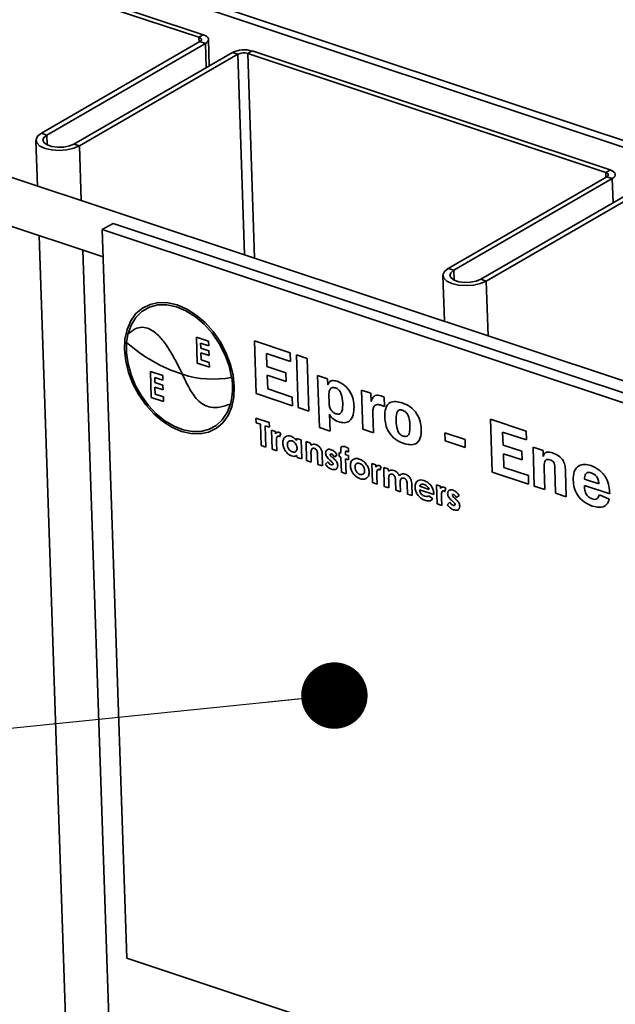
# Paper-space layout 'List2' of a CAD drawing. Units: millimetres. Extents: x 75 to 4381, y 75 to 4667.
# Drawn here: x 1324 to 1426, y 1809 to 1978 of the extents above; entities that cross this region are included whole.
import ezdxf

# ---------------------------------------------------------------- set-up
doc = ezdxf.new("R2010")
doc.units = ezdxf.units.MM
doc.dimstyles.new('SLDDIMSTYLE6', dxfattribs={"dimtxt": 0.18, "dimasz": 11.43, "dimexe": 0, "dimexo": 0.0625, "dimgap": 0, "dimtad": 0, "dimtih": 1, "dimtoh": 1, "dimdec": 0, "dimrnd": 1e-09, "dimzin": 0, "dimdsep": 46, "dimtxsty": 'Standard', "dimblk1": 'DOT', "dimblk2": 'DOT', "dimsah": 1, "dimcen": 0.09, "dimadec": 0, "dimazin": 0, "dimtfac": 11.43, "dimtdec": 0, "dimtofl": 0, "dimtmove": 0, "dimatfit": 3, "dimldrblk": 'DOT', "dimfxl": 1, "dimfrac": 2, "dimtolj": 1, "dimtzin": 0, "dimarcsym": 0})

# ---------------------------------------------------------------- blocks, each defined once
blk = doc.blocks.new('_Dot')
at = {"color": 0, "linetype": 'ByBlock', "lineweight": -2}
blk.add_line((-0.5, 0), (-1, 0), dxfattribs=at)
at = {"color": 0, "linetype": 'ByBlock', "const_width": 0.5}
blk.add_lwpolyline([(-0.25, 0, 1), (0.25, 0, 1)], format="xyb", close=True, dxfattribs=at)

psp = doc.layouts.new('List2')

# ---------------------------------------------------------------- linework, layer by layer
at = {"color": 7, "linetype": 'Continuous', "lineweight": 35, "ltscale": 15}
for p, q in [((936.31, 2121.02), (1828.93, 1824.35)), ((938.64, 2119.14), (1831.26, 1822.46)), ((1749.77, 1809.34), (1045.01, 2043.58)), ((1042.49, 2035.99), (1338.35, 1937.65)), ((1293.23, 1995.91), (1354.81, 1975.44)), ((1293.99, 1996.34), (1355.57, 1975.88)), ((1354.81, 1975.44), (1355.57, 1975.88)), ((1354.81, 1975.44), (1354.84, 1974.61)), ((1356.61, 1970.54), (1356.46, 1975.09)), ((1354.99, 1974.7), (1327.73, 1958.94)), ((1355.93, 1974.39), (1328.67, 1958.63)), ((1355.93, 1974.39), (1354.99, 1974.7)), ((1355.93, 1974.39), (1356.07, 1970.22)), ((1333.33, 1957.08), (1360.59, 1972.83)), ((1334.26, 1956.77), (1361.52, 1972.52)), ((1361.52, 1972.52), (1360.59, 1972.83)), ((1361.52, 1972.52), (1362.69, 1938)), ((1363.96, 1973.09), (1363.21, 1972.65)), ((1363.21, 1972.65), (1424.79, 1952.18)), ((1363.21, 1972.65), (1364.4, 1937.43)), ((1363.96, 1973.09), (1425.55, 1952.62)), ((1327.73, 1958.94), (1328.67, 1958.63)), ((1328.67, 1958.63), (1328.72, 1956.92)), ((1326.8, 1957.71), (1327.07, 1949.84)), ((1333.33, 1957.08), (1334.26, 1956.77)), ((1334.26, 1956.77), (1334.58, 1947.34)), ((1424.97, 1951.44), (1397.71, 1935.68)), ((1424.79, 1952.18), (1425.55, 1952.62)), ((1424.79, 1952.18), (1424.82, 1951.35)), ((1425.9, 1951.13), (1424.97, 1951.44)), ((1425.9, 1951.13), (1398.65, 1935.37)), ((1425.9, 1951.13), (1426.05, 1946.96)), ((1403.31, 1933.82), (1430.57, 1949.58)), ((1404.24, 1933.51), (1431.5, 1949.27)), ((1338.19, 1942.35), (1340.08, 1943.43)), ((1448.93, 1907.25), (1340.08, 1943.43)), ((1327.36, 1941.31), (1353.69, 1162.04)), ((1447.05, 1906.17), (1338.19, 1942.35)), ((1338.19, 1942.35), (1342.43, 1817.02)), ((1334.87, 1938.81), (1361.21, 1159.55)), ((1396.78, 1934.45), (1397.05, 1926.58)), ((1397.71, 1935.68), (1398.65, 1935.37)), ((1398.65, 1935.37), (1398.7, 1933.66)), ((1403.31, 1933.82), (1404.24, 1933.51)), ((1404.24, 1933.51), (1404.56, 1924.08)), ((1354.39, 1923.86), (1356.48, 1923.17)), ((1354.54, 1919.39), (1354.39, 1923.86)), ((1355.11, 1922.83), (1355.14, 1921.97)), ((1356.51, 1922.36), (1355.11, 1922.83)), ((1356.48, 1923.17), (1356.51, 1922.36)), ((1364.36, 1923.21), (1370.51, 1921.17)), ((1364.66, 1914.14), (1364.36, 1923.21)), ((1355.14, 1921.97), (1356.54, 1921.5)), ((1355.17, 1921.16), (1355.21, 1919.96)), ((1356.57, 1920.7), (1355.17, 1921.16)), ((1356.54, 1921.5), (1356.57, 1920.7)), ((1366.46, 1921.04), (1366.53, 1918.8)), ((1370.56, 1919.67), (1366.46, 1921.04)), ((1370.51, 1921.17), (1370.56, 1919.67)), ((1356.63, 1918.69), (1354.54, 1919.39)), ((1355.21, 1919.96), (1356.61, 1919.49)), ((1356.61, 1919.49), (1356.63, 1918.69)), ((1371.59, 1920.81), (1373.43, 1920.2)), ((1371.9, 1911.73), (1371.59, 1920.81)), ((1373.43, 1920.2), (1373.73, 1911.12)), ((1346.49, 1917.94), (1348.59, 1917.24)), ((1346.64, 1913.46), (1346.49, 1917.94)), ((1366.53, 1918.8), (1369.77, 1917.72)), ((1369.77, 1917.72), (1369.82, 1916.23)), ((1347.22, 1916.9), (1347.25, 1916.04)), ((1348.61, 1916.44), (1347.22, 1916.9)), ((1347.25, 1916.04), (1348.64, 1915.58)), ((1348.59, 1917.24), (1348.61, 1916.44)), ((1366.58, 1917.31), (1366.66, 1914.95)), ((1369.82, 1916.23), (1366.58, 1917.31)), ((1375.23, 1917.26), (1376.96, 1916.69)), ((1375.54, 1908.31), (1375.23, 1917.26)), ((1376.96, 1916.69), (1377, 1915.64)), ((1347.27, 1915.24), (1347.31, 1914.03)), ((1348.67, 1914.77), (1347.27, 1915.24)), ((1348.64, 1915.58), (1348.67, 1914.77)), ((1370.93, 1912.05), (1364.66, 1914.14)), ((1366.66, 1914.95), (1370.88, 1913.55)), ((1382.79, 1914.75), (1384.41, 1914.21)), ((1383.02, 1908.03), (1382.79, 1914.75)), ((1384.41, 1914.21), (1384.46, 1912.79)), ((1348.74, 1912.76), (1346.64, 1913.46)), ((1347.31, 1914.03), (1348.71, 1913.57)), ((1348.71, 1913.57), (1348.74, 1912.76)), ((1370.88, 1913.55), (1370.93, 1912.05)), ((1377.17, 1913.83), (1377.2, 1912.75)), ((1386.68, 1913.54), (1386.73, 1911.94)), ((1373.73, 1911.12), (1371.9, 1911.73)), ((1384.74, 1910.85), (1384.86, 1907.42)), ((1364.62, 1909.94), (1366.92, 1909.18)), ((1364.65, 1909.14), (1364.62, 1909.94)), ((1365.4, 1908.89), (1364.65, 1909.14)), ((1366.92, 1909.18), (1366.94, 1908.38)), ((1377.28, 1910.6), (1377.37, 1907.7)), ((1404.96, 1909.72), (1411.12, 1907.67)), ((1405.27, 1900.64), (1404.96, 1909.72)), ((1365.52, 1905.22), (1365.4, 1908.89)), ((1366.2, 1908.62), (1366.32, 1904.95)), ((1366.94, 1908.38), (1366.2, 1908.62)), ((1367.31, 1907.86), (1368, 1907.63)), ((1367.42, 1904.59), (1367.31, 1907.86)), ((1368, 1907.63), (1368.02, 1907.22)), ((1368.9, 1907.3), (1368.71, 1906.7)), ((1377.37, 1907.7), (1375.54, 1908.31)), ((1384.86, 1907.42), (1383.02, 1908.03)), ((1397.14, 1907.4), (1400.59, 1906.25)), ((1397.18, 1906.03), (1397.14, 1907.4)), ((1407.06, 1907.54), (1407.14, 1905.3)), ((1411.17, 1906.18), (1407.06, 1907.54)), ((1411.12, 1907.67), (1411.17, 1906.18)), ((1368.16, 1905.81), (1368.17, 1905.65)), ((1368.17, 1905.65), (1368.22, 1904.32)), ((1371.59, 1906.43), (1372.39, 1906.17)), ((1371.61, 1906.07), (1371.59, 1906.43)), ((1372.39, 1906.17), (1372.5, 1902.9)), ((1373.24, 1905.89), (1374.04, 1905.62)), ((1373.35, 1902.62), (1373.24, 1905.89)), ((1374.04, 1905.62), (1374.05, 1905.28)), ((1400.64, 1904.88), (1397.18, 1906.03)), ((1400.59, 1906.25), (1400.64, 1904.88)), ((1366.32, 1904.95), (1365.52, 1905.22)), ((1368.22, 1904.32), (1367.42, 1904.59)), ((1378.92, 1904), (1379.22, 1903.9)), ((1378.94, 1903.31), (1378.92, 1904)), ((1380.05, 1904.05), (1380.06, 1903.62)), ((1380.52, 1904.71), (1380.54, 1904.09)), ((1407.14, 1905.3), (1410.38, 1904.23)), ((1410.38, 1904.23), (1410.43, 1902.74)), ((1412.28, 1904.95), (1414, 1904.38)), ((1412.5, 1898.24), (1412.28, 1904.95)), ((1414, 1904.38), (1414.04, 1903.35)), ((1371.7, 1903.16), (1371.69, 1903.52)), ((1372.5, 1902.9), (1371.7, 1903.16)), ((1374.15, 1902.35), (1373.35, 1902.62)), ((1374.1, 1903.65), (1374.15, 1902.35)), ((1375.29, 1901.97), (1375.24, 1903.39)), ((1376.02, 1903.85), (1376.09, 1901.7)), ((1376.57, 1902.03), (1376.99, 1902.43)), ((1377.58, 1902.5), (1377.33, 1902.71)), ((1377.67, 1903.27), (1377.94, 1903.04)), ((1378.59, 1903.61), (1378.16, 1903.23)), ((1379.24, 1903.21), (1378.94, 1903.31)), ((1379.33, 1900.63), (1379.24, 1903.21)), ((1380.04, 1902.95), (1380.13, 1900.36)), ((1380.54, 1902.78), (1380.04, 1902.95)), ((1380.06, 1903.62), (1380.52, 1903.47)), ((1380.52, 1903.47), (1380.54, 1902.78)), ((1407.19, 1903.81), (1407.27, 1901.45)), ((1410.43, 1902.74), (1407.19, 1903.81)), ((1376.09, 1901.7), (1375.29, 1901.97)), ((1380.13, 1900.36), (1379.33, 1900.63)), ((1384.55, 1902.13), (1385.25, 1901.89)), ((1384.66, 1898.86), (1384.55, 1902.13)), ((1385.25, 1901.89), (1385.26, 1901.49)), ((1386.15, 1901.57), (1385.95, 1900.96)), ((1386.6, 1901.45), (1387.39, 1901.18)), ((1386.71, 1898.18), (1386.6, 1901.45)), ((1387.39, 1901.18), (1387.41, 1900.79)), ((1411.53, 1898.56), (1405.27, 1900.64)), ((1407.27, 1901.45), (1411.48, 1900.05)), ((1414.21, 1901.32), (1414.34, 1897.63)), ((1416.17, 1897.01), (1416.03, 1901.18)), ((1417.87, 1900.68), (1418.01, 1896.4)), ((1385.46, 1898.59), (1384.66, 1898.86)), ((1385.41, 1900.08), (1385.42, 1899.91)), ((1385.42, 1899.91), (1385.46, 1898.59)), ((1387.46, 1899.35), (1387.5, 1897.91)), ((1388.7, 1897.51), (1388.65, 1899.08)), ((1411.48, 1900.05), (1411.53, 1898.56)), ((1421.11, 1899.43), (1423.6, 1898.61)), ((1387.5, 1897.91), (1386.71, 1898.18)), ((1389.5, 1897.25), (1388.7, 1897.51)), ((1389.45, 1898.71), (1389.5, 1897.25)), ((1390.69, 1896.85), (1390.64, 1898.49)), ((1391.43, 1898.49), (1391.49, 1896.59)), ((1395.23, 1896.76), (1392.74, 1897.59)), ((1392.77, 1898.2), (1394.41, 1897.66)), ((1395.67, 1898.43), (1396.37, 1898.2)), ((1395.78, 1895.16), (1395.67, 1898.43)), ((1396.37, 1898.2), (1396.38, 1897.8)), ((1397.26, 1897.88), (1397.07, 1897.27)), ((1414.34, 1897.63), (1412.5, 1898.24)), ((1425.47, 1896.88), (1421.11, 1898.32)), ((1391.49, 1896.59), (1390.69, 1896.85)), ((1394.39, 1896.58), (1395.06, 1896.04)), ((1395.23, 1896.91), (1395.23, 1896.76)), ((1396.52, 1896.38), (1396.53, 1896.22)), ((1396.53, 1896.22), (1396.58, 1894.9)), ((1397.56, 1895.06), (1397.98, 1895.45)), ((1398.56, 1895.52), (1398.32, 1895.74)), ((1398.66, 1896.3), (1398.92, 1896.06)), ((1399.57, 1896.64), (1399.14, 1896.26)), ((1418.01, 1896.4), (1416.17, 1897.01)), ((1423.69, 1896.73), (1425.39, 1895.99)), ((1396.58, 1894.9), (1395.78, 1895.16)), ((1342.43, 1817.02), (1451.28, 1780.84))]:
    psp.add_line(p, q, dxfattribs=at)
at = {"color": 7, "linetype": 'Continuous', "lineweight": 35, "ltscale": 15, "flags": 128}
for points in [[(1354.81, 1975.44), (1354.98, 1975.37), (1355.11, 1975.29), (1355.2, 1975.2), (1355.25, 1975.09), (1355.25, 1974.99), (1355.21, 1974.89), (1355.12, 1974.79), (1354.99, 1974.7)], [(1355.57, 1975.88), (1355.9, 1975.74), (1356.17, 1975.57), (1356.35, 1975.39), (1356.45, 1975.18), (1356.45, 1974.97), (1356.36, 1974.77), (1356.18, 1974.57), (1355.93, 1974.39)], [(1327.73, 1958.94), (1327.08, 1958.42), (1326.81, 1957.84), (1326.95, 1957.26), (1327.48, 1956.74), (1328.36, 1956.33), (1329.5, 1956.07), (1330.78, 1955.98), (1332.09, 1956.08), (1333.29, 1956.35), (1334.26, 1956.77)], [(1328.67, 1958.63), (1328.16, 1958.21), (1328, 1957.75), (1328.2, 1957.3), (1328.74, 1956.92), (1329.55, 1956.65), (1330.53, 1956.52), (1331.57, 1956.56), (1332.55, 1956.75), (1333.33, 1957.08)], [(1424.79, 1952.18), (1424.96, 1952.11), (1425.09, 1952.03), (1425.18, 1951.94), (1425.23, 1951.84), (1425.23, 1951.73), (1425.19, 1951.63), (1425.1, 1951.53), (1424.97, 1951.44)], [(1425.55, 1952.62), (1425.88, 1952.48), (1426.15, 1952.31), (1426.33, 1952.13), (1426.42, 1951.92), (1426.43, 1951.72), (1426.34, 1951.51), (1426.16, 1951.31), (1425.9, 1951.13)], [(1397.71, 1935.68), (1397.06, 1935.16), (1396.79, 1934.58), (1396.92, 1934), (1397.46, 1933.48), (1398.34, 1933.07), (1399.48, 1932.81), (1400.76, 1932.72), (1402.07, 1932.82), (1403.27, 1933.09), (1404.24, 1933.51)], [(1398.65, 1935.37), (1398.14, 1934.95), (1397.98, 1934.49), (1398.18, 1934.04), (1398.72, 1933.66), (1399.53, 1933.39), (1400.51, 1933.26), (1401.55, 1933.3), (1402.53, 1933.49), (1403.31, 1933.82)], [(1342.03, 1921.66), (1342.23, 1919.72), (1342.72, 1917.75), (1343.48, 1915.8), (1344.47, 1913.94), (1345.68, 1912.21), (1347.07, 1910.68), (1348.58, 1909.38), (1350.19, 1908.36), (1351.83, 1907.65), (1353.47, 1907.27), (1355.04, 1907.24), (1356.5, 1907.54), (1357.82, 1908.18), (1358.93, 1909.13), (1359.83, 1910.37), (1360.46, 1911.86), (1360.83, 1913.54), (1360.91, 1915.38), (1360.7, 1917.32), (1360.21, 1919.29), (1359.46, 1921.24), (1358.46, 1923.1), (1357.25, 1924.83), (1355.87, 1926.37), (1354.35, 1927.66), (1352.74, 1928.68), (1351.1, 1929.39), (1349.47, 1929.77), (1347.89, 1929.81), (1346.43, 1929.5), (1345.12, 1928.86), (1344, 1927.91), (1343.11, 1926.67), (1342.47, 1925.19), (1342.11, 1923.5), (1342.03, 1921.66)], [(1360.45, 1916.94), (1360.02, 1918.92), (1359.3, 1920.89), (1358.33, 1922.77), (1357.13, 1924.52), (1355.74, 1926.07), (1354.21, 1927.37), (1352.6, 1928.38), (1350.94, 1929.07), (1349.31, 1929.41), (1347.74, 1929.39), (1346.3, 1929.01), (1345.02, 1928.29), (1343.96, 1927.24), (1343.15, 1925.91), (1342.61, 1924.34)], [(1342.39, 1922.95), (1342.37, 1921.15), (1342.63, 1919.28), (1343.16, 1917.38), (1343.93, 1915.51), (1344.94, 1913.74), (1346.14, 1912.11), (1347.5, 1910.68), (1348.98, 1909.48), (1350.54, 1908.56), (1352.13, 1907.93), (1353.69, 1907.63), (1355.19, 1907.65), (1356.58, 1908.01), (1357.81, 1908.68), (1358.85, 1909.65), (1359.66, 1910.88), (1360.23, 1912.35)]]:
    psp.add_lwpolyline(points, dxfattribs=at)
at = {"color": 7, "linetype": 'Continuous', "lineweight": 35, "ltscale": 225}
for centre, radius, start, end in [((1362.6, 1968.68), 4.61, 72.7531, 115.7595), ((1362.53, 1970.45), 2.31, 72.7531, 115.7595), ((1352.19, 1922.1), 9.84, 166.8326, 175.0351), ((1360.42, 1943.4), 27.27, 228.6023, 251.9582), ((1357.25, 1933.6), 16.97, 251.8934, 280.8776), ((1349.47, 1915.16), 11.13, 345.3784, 9.2049)]:
    psp.add_arc(centre, radius, start, end, dxfattribs=at)
at = {"color": 7, "linetype": 'Continuous', "lineweight": 35, "ltscale": 15}
for points, knots in [([(1342.61, 1924.34), (1343.01, 1924.69), (1343.72, 1925.32), (1345.01, 1925.66), (1346.28, 1925.37), (1347.6, 1924.47), (1348.92, 1922.97), (1350.18, 1921), (1351.18, 1919.13), (1351.76, 1917.93), (1351.97, 1917.48)], [0, 0, 0, 0, 0.146115, 0.260572, 0.358533, 0.454271, 0.591996, 0.74393, 0.902867, 1, 1, 1, 1]), ([(1351.97, 1917.48), (1352.36, 1916.66), (1353.09, 1915.13), (1354.29, 1913.25), (1355.64, 1912.15), (1356.99, 1911.7), (1358.58, 1911.76), (1359.63, 1912.14), (1360.23, 1912.35)], [0, 0, 0, 0, 0.210067, 0.393801, 0.50397, 0.627908, 0.786951, 1, 1, 1, 1]), ([(1377, 1915.64), (1377.07, 1915.82), (1377.21, 1916.19), (1377.8, 1916.47), (1378.31, 1916.34), (1378.62, 1916.26)], [0, 0, 0, 0, 0.280169, 0.55995, 1, 1, 1, 1]), ([(1378.62, 1916.26), (1379.05, 1916.07), (1379.92, 1915.69), (1380.91, 1914.43), (1381.41, 1913.1), (1381.47, 1912.31), (1381.5, 1911.91)], [0, 0, 0, 0, 0.279837, 0.558699, 0.779027, 1, 1, 1, 1]), ([(1378.27, 1915.15), (1378.07, 1915.17), (1377.68, 1915.23), (1377.19, 1914.76), (1377.18, 1914.18), (1377.17, 1913.83)], [0, 0, 0, 0, 0.279626, 0.559883, 1, 1, 1, 1]), ([(1379.56, 1912.54), (1379.52, 1913.05), (1379.48, 1913.68), (1379.14, 1914.43), (1378.89, 1914.77), (1378.59, 1915.02), (1378.37, 1915.1), (1378.27, 1915.15)], [0, 0, 0, 0, 0.499053, 0.624395, 0.749549, 0.874675, 1, 1, 1, 1]), ([(1377.2, 1912.75), (1377.21, 1912.52), (1377.23, 1912.07), (1377.46, 1911.38), (1377.92, 1910.89), (1378.23, 1910.75), (1378.39, 1910.68)], [0, 0, 0, 0, 0.281682, 0.559564, 0.779646, 1, 1, 1, 1]), ([(1378.39, 1910.68), (1378.5, 1910.65), (1378.72, 1910.59), (1379.02, 1910.65), (1379.25, 1910.83), (1379.56, 1911.39), (1379.56, 1912.03), (1379.56, 1912.54)], [0, 0, 0, 0, 0.125366, 0.250525, 0.375676, 0.501049, 1, 1, 1, 1]), ([(1384.46, 1912.79), (1384.53, 1913.01), (1384.66, 1913.45), (1385.1, 1913.83), (1385.64, 1913.89), (1385.99, 1913.8), (1386.16, 1913.75)], [0, 0, 0, 0, 0.2802448, 0.5593863, 0.7795027, 1, 1, 1, 1]), ([(1386.16, 1913.75), (1386.26, 1913.71), (1386.43, 1913.65), (1386.6, 1913.57), (1386.68, 1913.54)], [0, 0, 0, 0, 0.55997, 1, 1, 1, 1]), ([(1386.8, 1910.1), (1386.8, 1910.63), (1386.82, 1911.68), (1387.57, 1912.7), (1388.69, 1912.85), (1389.41, 1912.65), (1389.77, 1912.55)], [0, 0, 0, 0, 0.280763, 0.558567, 0.778812, 1, 1, 1, 1]), ([(1389.77, 1912.55), (1390.24, 1912.36), (1391.16, 1911.99), (1392.33, 1910.79), (1392.95, 1909.36), (1393.02, 1908.51), (1393.06, 1908.08)], [0, 0, 0, 0, 0.280632, 0.55954, 0.77928, 1, 1, 1, 1]), ([(1381.5, 1911.91), (1381.48, 1911.42), (1381.43, 1910.43), (1380.82, 1909.36), (1379.82, 1909.04), (1379.12, 1909.23), (1378.77, 1909.32)], [0, 0, 0, 0, 0.2803238, 0.5599176, 0.7793812, 1, 1, 1, 1]), ([(1386.19, 1912.14), (1385.96, 1912.21), (1385.49, 1912.33), (1384.95, 1912.05), (1384.75, 1911.47), (1384.74, 1911.05), (1384.74, 1910.85)], [0, 0, 0, 0, 0.280654, 0.558524, 0.77885, 1, 1, 1, 1]), ([(1386.73, 1911.94), (1386.63, 1911.98), (1386.45, 1912.05), (1386.27, 1912.12), (1386.19, 1912.14)], [0, 0, 0, 0, 0.560013, 1, 1, 1, 1]), ([(1389.8, 1911.31), (1389.69, 1911.34), (1389.48, 1911.39), (1389.2, 1911.32), (1388.99, 1911.12), (1388.74, 1910.55), (1388.74, 1909.94), (1388.74, 1909.45)], [0, 0, 0, 0, 0.1251546, 0.2500618, 0.3751784, 0.5005071, 1, 1, 1, 1]), ([(1391.12, 1908.66), (1391.1, 1908.92), (1391.07, 1909.42), (1390.95, 1910.09), (1390.7, 1910.6), (1390.35, 1911.05), (1390.02, 1911.21), (1389.8, 1911.31)], [0, 0, 0, 0, 0.2510705, 0.501564, 0.6267185, 0.7519131, 1, 1, 1, 1]), ([(1378.77, 1909.32), (1378.45, 1909.45), (1378, 1909.64), (1377.49, 1910.17), (1377.35, 1910.46), (1377.28, 1910.6)], [0, 0, 0, 0, 0.55898, 0.77954, 1, 1, 1, 1]), ([(1389.97, 1905.6), (1389.51, 1905.79), (1388.59, 1906.17), (1387.44, 1907.41), (1386.89, 1908.84), (1386.83, 1909.68), (1386.8, 1910.1)], [0, 0, 0, 0, 0.280504, 0.559081, 0.779051, 1, 1, 1, 1]), ([(1388.74, 1909.45), (1388.76, 1908.95), (1388.8, 1908.33), (1389.1, 1907.57), (1389.33, 1907.23), (1389.63, 1906.97), (1389.84, 1906.88), (1389.95, 1906.84)], [0, 0, 0, 0, 0.499622, 0.624859, 0.74987, 0.874794, 1, 1, 1, 1]), ([(1368.02, 1907.22), (1368.05, 1907.28), (1368.12, 1907.4), (1368.32, 1907.53), (1368.5, 1907.5), (1368.62, 1907.48)], [0, 0, 0, 0, 0.281118, 0.561872, 1, 1, 1, 1]), ([(1368.62, 1907.48), (1368.67, 1907.46), (1368.77, 1907.41), (1368.86, 1907.34), (1368.9, 1907.3)], [0, 0, 0, 0, 0.55953, 1, 1, 1, 1]), ([(1389.95, 1906.84), (1390.17, 1906.79), (1390.5, 1906.72), (1390.83, 1906.96), (1391.12, 1907.52), (1391.12, 1908.15), (1391.12, 1908.66)], [0, 0, 0, 0, 0.248815, 0.374124, 0.499703, 1, 1, 1, 1]), ([(1393.06, 1908.08), (1393.05, 1907.54), (1393.03, 1906.46), (1392.24, 1905.43), (1391.09, 1905.29), (1390.35, 1905.5), (1389.97, 1905.6)], [0, 0, 0, 0, 0.280692, 0.558478, 0.77878, 1, 1, 1, 1]), ([(1368.51, 1906.84), (1368.46, 1906.84), (1368.36, 1906.85), (1368.24, 1906.71), (1368.14, 1906.37), (1368.16, 1906.03), (1368.16, 1905.81)], [0, 0, 0, 0, 0.123877, 0.248748, 0.498133, 1, 1, 1, 1]), ([(1368.71, 1906.7), (1368.67, 1906.73), (1368.61, 1906.79), (1368.54, 1906.82), (1368.51, 1906.84)], [0, 0, 0, 0, 0.560563, 1, 1, 1, 1]), ([(1369.26, 1905.59), (1369.27, 1905.83), (1369.29, 1906.31), (1369.66, 1906.75), (1370.12, 1906.93), (1370.46, 1906.85), (1370.63, 1906.81)], [0, 0, 0, 0, 0.279968, 0.559384, 0.779617, 1, 1, 1, 1]), ([(1370.77, 1903.42), (1370.55, 1903.52), (1370.12, 1903.72), (1369.63, 1904.34), (1369.32, 1904.99), (1369.28, 1905.39), (1369.26, 1905.59)], [0, 0, 0, 0, 0.279479, 0.559322, 0.779548, 1, 1, 1, 1]), ([(1370.84, 1906), (1370.72, 1906.03), (1370.47, 1906.08), (1370.21, 1905.92), (1370.06, 1905.66), (1370.06, 1905.44), (1370.05, 1905.33)], [0, 0, 0, 0, 0.27977, 0.559248, 0.779417, 1, 1, 1, 1]), ([(1370.63, 1906.81), (1370.83, 1906.72), (1371.19, 1906.56), (1371.48, 1906.22), (1371.61, 1906.07)], [0, 0, 0, 0, 0.559358, 1, 1, 1, 1]), ([(1371.7, 1904.79), (1371.68, 1904.94), (1371.65, 1905.23), (1371.41, 1905.62), (1371.13, 1905.88), (1370.93, 1905.96), (1370.84, 1906)], [0, 0, 0, 0, 0.279858, 0.559127, 0.779322, 1, 1, 1, 1]), ([(1370.05, 1905.33), (1370.07, 1905.19), (1370.1, 1904.9), (1370.34, 1904.51), (1370.62, 1904.23), (1370.81, 1904.15), (1370.9, 1904.11)], [0, 0, 0, 0, 0.279886, 0.559234, 0.779503, 1, 1, 1, 1]), ([(1370.9, 1904.11), (1371.03, 1904.08), (1371.27, 1904.03), (1371.54, 1904.19), (1371.69, 1904.46), (1371.7, 1904.68), (1371.7, 1904.79)], [0, 0, 0, 0, 0.279812, 0.559133, 0.779317, 1, 1, 1, 1]), ([(1374.05, 1905.28), (1374.2, 1905.35), (1374.46, 1905.48), (1374.79, 1905.41), (1374.94, 1905.38)], [0, 0, 0, 0, 0.560279, 1, 1, 1, 1]), ([(1374.11, 1904.3), (1374.11, 1904.18), (1374.09, 1903.97), (1374.1, 1903.75), (1374.1, 1903.65)], [0, 0, 0, 0, 0.5596645, 1, 1, 1, 1]), ([(1374.7, 1904.72), (1374.62, 1904.74), (1374.45, 1904.77), (1374.22, 1904.64), (1374.15, 1904.43), (1374.11, 1904.3)], [0, 0, 0, 0, 0.280399, 0.560801, 1, 1, 1, 1]), ([(1375.24, 1903.39), (1375.24, 1903.64), (1375.24, 1903.95), (1375.13, 1904.34), (1375.01, 1904.52), (1374.86, 1904.65), (1374.76, 1904.7), (1374.7, 1904.72)], [0, 0, 0, 0, 0.500563, 0.625546, 0.750273, 0.875006, 1, 1, 1, 1]), ([(1374.94, 1905.38), (1375.1, 1905.31), (1375.39, 1905.18), (1375.62, 1904.91), (1375.72, 1904.78)], [0, 0, 0, 0, 0.559457, 1, 1, 1, 1]), ([(1375.72, 1904.78), (1375.82, 1904.61), (1375.99, 1904.31), (1376.01, 1903.99), (1376.02, 1903.85)], [0, 0, 0, 0, 0.557554, 1, 1, 1, 1]), ([(1376.61, 1903.92), (1376.62, 1904.06), (1376.66, 1904.35), (1376.95, 1904.54), (1377.26, 1904.59), (1377.46, 1904.53), (1377.57, 1904.5)], [0, 0, 0, 0, 0.278155, 0.558018, 0.778796, 1, 1, 1, 1]), ([(1377.33, 1902.71), (1377.14, 1902.9), (1376.87, 1903.16), (1376.64, 1903.62), (1376.62, 1903.82), (1376.61, 1903.92)], [0, 0, 0, 0, 0.559215, 0.779695, 1, 1, 1, 1]), ([(1377.57, 1904.5), (1377.79, 1904.4), (1378.18, 1904.21), (1378.46, 1903.79), (1378.59, 1903.61)], [0, 0, 0, 0, 0.559091, 1, 1, 1, 1]), ([(1379.21, 1904.67), (1379.23, 1904.77), (1379.28, 1904.97), (1379.56, 1905.12), (1379.8, 1905.06), (1379.95, 1905.02)], [0, 0, 0, 0, 0.279705, 0.559519, 1, 1, 1, 1]), ([(1379.22, 1903.9), (1379.21, 1904.04), (1379.21, 1904.3), (1379.21, 1904.56), (1379.21, 1904.67)], [0, 0, 0, 0, 0.5601057, 1, 1, 1, 1]), ([(1379.95, 1905.02), (1380.06, 1904.97), (1380.25, 1904.89), (1380.44, 1904.77), (1380.52, 1904.71)], [0, 0, 0, 0, 0.55973, 1, 1, 1, 1]), ([(1380.09, 1904.23), (1380.08, 1904.22), (1380.06, 1904.19), (1380.05, 1904.13), (1380.05, 1904.08), (1380.05, 1904.05)], [0, 0, 0, 0, 0.279152, 0.559766, 1, 1, 1, 1]), ([(1380.28, 1904.23), (1380.24, 1904.24), (1380.17, 1904.26), (1380.11, 1904.24), (1380.09, 1904.23)], [0, 0, 0, 0, 0.561176, 1, 1, 1, 1]), ([(1380.54, 1904.09), (1380.49, 1904.12), (1380.41, 1904.17), (1380.32, 1904.21), (1380.28, 1904.23)], [0, 0, 0, 0, 0.560118, 1, 1, 1, 1]), ([(1414.04, 1903.35), (1414.1, 1903.55), (1414.22, 1903.93), (1414.83, 1904.17), (1415.33, 1904.04), (1415.64, 1903.96)], [0, 0, 0, 0, 0.279726, 0.559305, 1, 1, 1, 1]), ([(1415.64, 1903.96), (1415.97, 1903.82), (1416.64, 1903.55), (1417.55, 1902.67), (1417.83, 1901.59), (1417.85, 1900.98), (1417.87, 1900.68)], [0, 0, 0, 0, 0.281, 0.559817, 0.778405, 1, 1, 1, 1]), ([(1371.69, 1903.52), (1371.54, 1903.44), (1371.27, 1903.29), (1370.92, 1903.38), (1370.77, 1903.42)], [0, 0, 0, 0, 0.559506, 1, 1, 1, 1]), ([(1376.99, 1902.43), (1377.09, 1902.3), (1377.27, 1902.06), (1377.5, 1901.94), (1377.6, 1901.88)], [0, 0, 0, 0, 0.5603843, 1, 1, 1, 1]), ([(1377.66, 1903.74), (1377.62, 1903.75), (1377.56, 1903.76), (1377.48, 1903.75), (1377.41, 1903.71), (1377.41, 1903.65), (1377.41, 1903.62)], [0, 0, 0, 0, 0.28097, 0.561, 0.781008, 1, 1, 1, 1]), ([(1377.41, 1903.62), (1377.41, 1903.58), (1377.43, 1903.5), (1377.55, 1903.38), (1377.62, 1903.31), (1377.67, 1903.27)], [0, 0, 0, 0, 0.277648, 0.558119, 1, 1, 1, 1]), ([(1377.9, 1902.03), (1377.89, 1902.08), (1377.87, 1902.19), (1377.74, 1902.35), (1377.64, 1902.44), (1377.58, 1902.5)], [0, 0, 0, 0, 0.277271, 0.558055, 1, 1, 1, 1]), ([(1378.16, 1903.23), (1378.08, 1903.35), (1377.94, 1903.57), (1377.74, 1903.69), (1377.66, 1903.74)], [0, 0, 0, 0, 0.562389, 1, 1, 1, 1]), ([(1377.94, 1903.04), (1378.15, 1902.84), (1378.45, 1902.58), (1378.67, 1902.09), (1378.69, 1901.87), (1378.7, 1901.77)], [0, 0, 0, 0, 0.559082, 0.779454, 1, 1, 1, 1]), ([(1380.87, 1901.73), (1380.89, 1902), (1380.93, 1902.47), (1381.23, 1902.71), (1381.36, 1902.81)], [0, 0, 0, 0, 0.558624, 1, 1, 1, 1]), ([(1381.36, 1902.81), (1381.54, 1902.89), (1381.85, 1903.04), (1382.24, 1902.94), (1382.41, 1902.89)], [0, 0, 0, 0, 0.559312, 1, 1, 1, 1]), ([(1382.46, 1902.14), (1382.33, 1902.17), (1382.09, 1902.22), (1381.83, 1902.06), (1381.68, 1901.8), (1381.67, 1901.58), (1381.67, 1901.47)], [0, 0, 0, 0, 0.279723, 0.559242, 0.779435, 1, 1, 1, 1]), ([(1382.41, 1902.89), (1382.64, 1902.79), (1383.1, 1902.58), (1383.66, 1901.98), (1384.03, 1901.3), (1384.08, 1900.87), (1384.11, 1900.66)], [0, 0, 0, 0, 0.280095, 0.559894, 0.780076, 1, 1, 1, 1]), ([(1415.18, 1902.75), (1415, 1902.79), (1414.74, 1902.85), (1414.45, 1902.71), (1414.18, 1902.27), (1414.2, 1901.74), (1414.21, 1901.32)], [0, 0, 0, 0, 0.2494855, 0.3750053, 0.5000068, 1, 1, 1, 1]), ([(1416.03, 1901.18), (1416.03, 1901.5), (1416.02, 1901.9), (1415.79, 1902.4), (1415.53, 1902.62), (1415.32, 1902.7), (1415.18, 1902.75)], [0, 0, 0, 0, 0.500088, 0.624589, 0.749602, 1, 1, 1, 1]), ([(1377.65, 1901.13), (1377.42, 1901.23), (1377.01, 1901.42), (1376.7, 1901.84), (1376.57, 1902.03)], [0, 0, 0, 0, 0.559367, 1, 1, 1, 1]), ([(1377.6, 1901.88), (1377.64, 1901.87), (1377.72, 1901.85), (1377.81, 1901.87), (1377.89, 1901.93), (1377.9, 1902), (1377.9, 1902.03)], [0, 0, 0, 0, 0.280955, 0.561133, 0.781133, 1, 1, 1, 1]), ([(1378.7, 1901.77), (1378.68, 1901.61), (1378.65, 1901.29), (1378.25, 1901), (1377.87, 1901.08), (1377.65, 1901.13)], [0, 0, 0, 0, 0.279513, 0.560087, 1, 1, 1, 1]), ([(1382.53, 1899.51), (1382.3, 1899.61), (1381.85, 1899.81), (1381.31, 1900.42), (1380.94, 1901.1), (1380.89, 1901.52), (1380.87, 1901.73)], [0, 0, 0, 0, 0.280004, 0.559831, 0.779939, 1, 1, 1, 1]), ([(1381.67, 1901.47), (1381.68, 1901.33), (1381.71, 1901.04), (1381.94, 1900.64), (1382.23, 1900.37), (1382.42, 1900.29), (1382.52, 1900.25)], [0, 0, 0, 0, 0.280042, 0.559232, 0.779442, 1, 1, 1, 1]), ([(1383.31, 1900.93), (1383.3, 1901.07), (1383.26, 1901.36), (1383.03, 1901.75), (1382.74, 1902.02), (1382.55, 1902.1), (1382.46, 1902.14)], [0, 0, 0, 0, 0.279962, 0.559211, 0.779357, 1, 1, 1, 1]), ([(1382.52, 1900.25), (1382.64, 1900.22), (1382.88, 1900.17), (1383.15, 1900.33), (1383.3, 1900.6), (1383.31, 1900.82), (1383.31, 1900.93)], [0, 0, 0, 0, 0.2798902, 0.5593795, 0.7794482, 1, 1, 1, 1]), ([(1384.11, 1900.66), (1384.08, 1900.41), (1384.03, 1899.9), (1383.59, 1899.5), (1383.07, 1899.38), (1382.71, 1899.46), (1382.53, 1899.51)], [0, 0, 0, 0, 0.279016, 0.558521, 0.779171, 1, 1, 1, 1]), ([(1385.26, 1901.49), (1385.3, 1901.55), (1385.37, 1901.67), (1385.56, 1901.8), (1385.75, 1901.77), (1385.86, 1901.75)], [0, 0, 0, 0, 0.281118, 0.561872, 1, 1, 1, 1]), ([(1385.75, 1901.1), (1385.7, 1901.11), (1385.61, 1901.12), (1385.48, 1900.98), (1385.39, 1900.64), (1385.4, 1900.3), (1385.41, 1900.08)], [0, 0, 0, 0, 0.123877, 0.248748, 0.498133, 1, 1, 1, 1]), ([(1385.95, 1900.96), (1385.92, 1901), (1385.85, 1901.06), (1385.78, 1901.09), (1385.75, 1901.1)], [0, 0, 0, 0, 0.560563, 1, 1, 1, 1]), ([(1385.86, 1901.75), (1385.92, 1901.72), (1386.02, 1901.68), (1386.11, 1901.61), (1386.15, 1901.57)], [0, 0, 0, 0, 0.5595297, 1, 1, 1, 1]), ([(1387.41, 1900.79), (1387.56, 1900.88), (1387.85, 1901.05), (1388.21, 1900.95), (1388.37, 1900.91)], [0, 0, 0, 0, 0.558901, 1, 1, 1, 1]), ([(1388.37, 1900.91), (1388.47, 1900.87), (1388.68, 1900.79), (1389.02, 1900.51), (1389.19, 1900.21), (1389.29, 1900.03)], [0, 0, 0, 0, 0.280893, 0.561634, 1, 1, 1, 1]), ([(1419.2, 1899.24), (1419.21, 1899.77), (1419.25, 1900.84), (1420.06, 1901.8), (1421.14, 1902.05), (1421.88, 1901.86), (1422.24, 1901.76)], [0, 0, 0, 0, 0.280253, 0.558885, 0.779118, 1, 1, 1, 1]), ([(1422.27, 1900.52), (1422.08, 1900.57), (1421.71, 1900.66), (1421.2, 1900.28), (1421.15, 1899.75), (1421.11, 1899.43)], [0, 0, 0, 0, 0.280802, 0.559861, 1, 1, 1, 1]), ([(1422.24, 1901.76), (1422.73, 1901.55), (1423.71, 1901.14), (1424.91, 1899.75), (1425.37, 1898.21), (1425.43, 1897.32), (1425.47, 1896.88)], [0, 0, 0, 0, 0.280227, 0.558743, 0.778668, 1, 1, 1, 1]), ([(1423.6, 1898.61), (1423.58, 1898.83), (1423.54, 1899.29), (1423.21, 1899.95), (1422.73, 1900.34), (1422.42, 1900.46), (1422.27, 1900.52)], [0, 0, 0, 0, 0.280865, 0.558948, 0.778963, 1, 1, 1, 1]), ([(1388.08, 1900.27), (1387.96, 1900.29), (1387.8, 1900.32), (1387.63, 1900.21), (1387.44, 1899.95), (1387.45, 1899.62), (1387.46, 1899.35)], [0, 0, 0, 0, 0.24907, 0.37485, 0.500604, 1, 1, 1, 1]), ([(1388.65, 1899.08), (1388.64, 1899.31), (1388.63, 1899.6), (1388.48, 1899.95), (1388.33, 1900.16), (1388.18, 1900.23), (1388.08, 1900.27)], [0, 0, 0, 0, 0.5004894, 0.6260961, 0.7514923, 1, 1, 1, 1]), ([(1389.29, 1900.03), (1389.45, 1900.16), (1389.74, 1900.4), (1390.14, 1900.31), (1390.32, 1900.27)], [0, 0, 0, 0, 0.558464, 1, 1, 1, 1]), ([(1390.08, 1899.61), (1389.97, 1899.63), (1389.8, 1899.66), (1389.63, 1899.56), (1389.43, 1899.31), (1389.44, 1898.98), (1389.45, 1898.71)], [0, 0, 0, 0, 0.2494065, 0.3751903, 0.5009663, 1, 1, 1, 1]), ([(1390.64, 1898.49), (1390.63, 1898.71), (1390.62, 1898.99), (1390.47, 1899.32), (1390.32, 1899.5), (1390.18, 1899.57), (1390.08, 1899.61)], [0, 0, 0, 0, 0.500427, 0.625669, 0.751002, 1, 1, 1, 1]), ([(1390.32, 1900.27), (1390.5, 1900.19), (1390.85, 1900.03), (1391.27, 1899.52), (1391.4, 1898.96), (1391.42, 1898.65), (1391.43, 1898.49)], [0, 0, 0, 0, 0.280055, 0.558458, 0.77849, 1, 1, 1, 1]), ([(1391.99, 1898.02), (1392, 1898.28), (1392.04, 1898.79), (1392.47, 1899.2), (1392.99, 1899.34), (1393.35, 1899.25), (1393.52, 1899.2)], [0, 0, 0, 0, 0.279406, 0.558856, 0.779258, 1, 1, 1, 1]), ([(1393.52, 1899.2), (1393.76, 1899.1), (1394.23, 1898.9), (1394.81, 1898.28), (1395.16, 1897.57), (1395.2, 1897.13), (1395.23, 1896.91)], [0, 0, 0, 0, 0.28033, 0.55973, 0.779605, 1, 1, 1, 1]), ([(1422.44, 1894.81), (1421.98, 1895), (1421.07, 1895.38), (1419.91, 1896.57), (1419.3, 1897.98), (1419.23, 1898.82), (1419.2, 1899.24)], [0, 0, 0, 0, 0.280518, 0.559535, 0.779271, 1, 1, 1, 1]), ([(1393.69, 1895.8), (1393.45, 1895.9), (1392.99, 1896.09), (1392.43, 1896.69), (1392.06, 1897.38), (1392.01, 1897.81), (1391.99, 1898.02)], [0, 0, 0, 0, 0.2803864, 0.5598772, 0.7798648, 1, 1, 1, 1]), ([(1392.74, 1897.59), (1392.77, 1897.45), (1392.84, 1897.17), (1393.1, 1896.82), (1393.38, 1896.6), (1393.56, 1896.53), (1393.65, 1896.49)], [0, 0, 0, 0, 0.279656, 0.558979, 0.779326, 1, 1, 1, 1]), ([(1393.03, 1898.51), (1392.97, 1898.46), (1392.86, 1898.39), (1392.8, 1898.26), (1392.77, 1898.2)], [0, 0, 0, 0, 0.558991, 1, 1, 1, 1]), ([(1393.58, 1898.5), (1393.47, 1898.53), (1393.28, 1898.58), (1393.11, 1898.53), (1393.03, 1898.51)], [0, 0, 0, 0, 0.559921, 1, 1, 1, 1]), ([(1394.41, 1897.66), (1394.37, 1897.77), (1394.27, 1897.99), (1393.98, 1898.32), (1393.73, 1898.43), (1393.58, 1898.5)], [0, 0, 0, 0, 0.279907, 0.560684, 1, 1, 1, 1]), ([(1396.38, 1897.8), (1396.41, 1897.86), (1396.48, 1897.98), (1396.68, 1898.1), (1396.86, 1898.07), (1396.98, 1898.05)], [0, 0, 0, 0, 0.281118, 0.561872, 1, 1, 1, 1]), ([(1396.87, 1897.41), (1396.82, 1897.42), (1396.72, 1897.43), (1396.6, 1897.29), (1396.51, 1896.95), (1396.52, 1896.61), (1396.52, 1896.38)], [0, 0, 0, 0, 0.123877, 0.248748, 0.498133, 1, 1, 1, 1]), ([(1397.07, 1897.27), (1397.03, 1897.3), (1396.97, 1897.36), (1396.9, 1897.39), (1396.87, 1897.41)], [0, 0, 0, 0, 0.560563, 1, 1, 1, 1]), ([(1396.98, 1898.05), (1397.03, 1898.03), (1397.13, 1897.99), (1397.22, 1897.91), (1397.26, 1897.88)], [0, 0, 0, 0, 0.55953, 1, 1, 1, 1]), ([(1397.59, 1896.94), (1397.61, 1897.09), (1397.64, 1897.38), (1397.93, 1897.57), (1398.24, 1897.62), (1398.45, 1897.56), (1398.55, 1897.53)], [0, 0, 0, 0, 0.2781552, 0.5580183, 0.7787961, 1, 1, 1, 1]), ([(1398.55, 1897.53), (1398.77, 1897.42), (1399.17, 1897.24), (1399.45, 1896.82), (1399.57, 1896.64)], [0, 0, 0, 0, 0.559091, 1, 1, 1, 1]), ([(1421.11, 1898.32), (1421.13, 1898.07), (1421.16, 1897.56), (1421.4, 1896.79), (1421.93, 1896.26), (1422.28, 1896.11), (1422.45, 1896.04)], [0, 0, 0, 0, 0.28138, 0.559553, 0.7795, 1, 1, 1, 1]), ([(1393.65, 1896.49), (1393.81, 1896.46), (1394.09, 1896.4), (1394.3, 1896.53), (1394.39, 1896.58)], [0, 0, 0, 0, 0.559302, 1, 1, 1, 1]), ([(1395.06, 1896.04), (1394.96, 1895.95), (1394.77, 1895.76), (1394.3, 1895.64), (1393.92, 1895.74), (1393.69, 1895.8)], [0, 0, 0, 0, 0.280219, 0.560265, 1, 1, 1, 1]), ([(1398.32, 1895.74), (1398.12, 1895.93), (1397.85, 1896.19), (1397.63, 1896.64), (1397.6, 1896.84), (1397.59, 1896.94)], [0, 0, 0, 0, 0.559215, 0.779695, 1, 1, 1, 1]), ([(1397.98, 1895.45), (1398.08, 1895.32), (1398.25, 1895.09), (1398.48, 1894.96), (1398.58, 1894.91)], [0, 0, 0, 0, 0.560384, 1, 1, 1, 1]), ([(1398.64, 1896.76), (1398.61, 1896.77), (1398.54, 1896.79), (1398.46, 1896.78), (1398.4, 1896.73), (1398.39, 1896.68), (1398.39, 1896.65)], [0, 0, 0, 0, 0.28097, 0.561, 0.781008, 1, 1, 1, 1]), ([(1398.39, 1896.65), (1398.4, 1896.61), (1398.42, 1896.52), (1398.53, 1896.41), (1398.61, 1896.34), (1398.66, 1896.3)], [0, 0, 0, 0, 0.277648, 0.558119, 1, 1, 1, 1]), ([(1398.89, 1895.06), (1398.87, 1895.11), (1398.85, 1895.22), (1398.72, 1895.37), (1398.62, 1895.47), (1398.56, 1895.52)], [0, 0, 0, 0, 0.2772707, 0.5580547, 1, 1, 1, 1]), ([(1399.14, 1896.26), (1399.06, 1896.38), (1398.92, 1896.59), (1398.73, 1896.71), (1398.64, 1896.76)], [0, 0, 0, 0, 0.562389, 1, 1, 1, 1]), ([(1398.92, 1896.06), (1399.14, 1895.87), (1399.43, 1895.6), (1399.65, 1895.11), (1399.67, 1894.9), (1399.68, 1894.79)], [0, 0, 0, 0, 0.559082, 0.779454, 1, 1, 1, 1]), ([(1425.39, 1895.99), (1425.26, 1895.65), (1425.01, 1894.97), (1423.94, 1894.43), (1423.01, 1894.67), (1422.44, 1894.81)], [0, 0, 0, 0, 0.280271, 0.560036, 1, 1, 1, 1]), ([(1422.45, 1896.04), (1422.61, 1895.99), (1422.94, 1895.91), (1423.45, 1896.08), (1423.6, 1896.49), (1423.69, 1896.73)], [0, 0, 0, 0, 0.281189, 0.561399, 1, 1, 1, 1]), ([(1398.63, 1894.16), (1398.4, 1894.26), (1397.99, 1894.44), (1397.69, 1894.87), (1397.56, 1895.06)], [0, 0, 0, 0, 0.559367, 1, 1, 1, 1]), ([(1398.58, 1894.91), (1398.62, 1894.9), (1398.7, 1894.88), (1398.8, 1894.9), (1398.87, 1894.96), (1398.88, 1895.02), (1398.89, 1895.06)], [0, 0, 0, 0, 0.2809554, 0.5611328, 0.7811334, 1, 1, 1, 1]), ([(1399.68, 1894.79), (1399.67, 1894.63), (1399.63, 1894.31), (1399.23, 1894.03), (1398.86, 1894.11), (1398.63, 1894.16)], [0, 0, 0, 0, 0.279513, 0.560087, 1, 1, 1, 1])]:
    psp.add_open_spline(points, degree=3, knots=knots, dxfattribs=at)

# ---------------------------------------------------------------- leaders
at = {"color": 7, "linetype": 'Continuous', "lineweight": 0, "ltscale": 15}
psp.add_leader([(1378.12, 1862.2), (739.01, 1797.09)], dimstyle='SLDDIMSTYLE6', dxfattribs=at)

doc.saveas('drawing.dxf')
